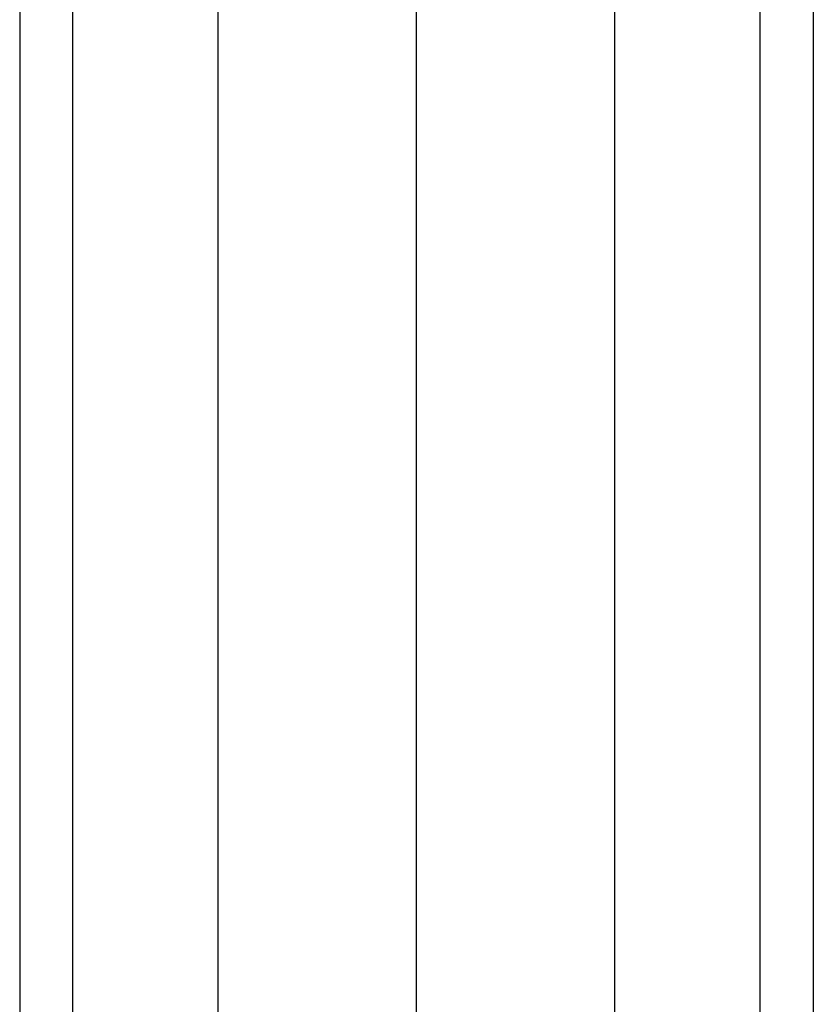
# Model space of a CAD drawing. Extents: x -4125 to 9975, y -2025 to 2025.
# Drawn here: x -60 to 60, y -1170 to -1021 of the extents above; entities that cross this region are included whole.
import ezdxf

# ---------------------------------------------------------------- set-up
doc = ezdxf.new("R2010")
doc.units = 0

msp = doc.modelspace()

# ---------------------------------------------------------------- linework, layer by layer
at = {"color": 0}
for p, q in [((-60, 1485, 3357.346477), (-60, -1485, 3357.346477)), ((-51.961524, -1485, 3327.346477), (-51.961524, 1485, 3327.346477)), ((-30, -1485, 3409.308002), (-30, 1485, 3409.308002)), ((-30, -1485, 3305.384953), (-30, 1485, 3305.384953)), ((0, -1485, 3297.346477), (0, 1485, 3297.346477)), ((0, -1485, 3417.346477), (0, 1485, 3417.346477)), ((30, -1485, 3305.384953), (30, 1485, 3305.384953)), ((30, -1485, 3409.308002), (30, 1485, 3409.308002)), ((51.961524, -1485, 3387.346477), (51.961524, 1485, 3387.346477)), ((60, 1485, 3357.346477), (60, -1485, 3357.346477)), ((-51.961524, -1418.449929, 3387.346477), (-51.961524, 1418.449929, 3387.346477)), ((51.961524, -1418.449929, 3327.346477), (51.961524, 1418.449929, 3327.346477))]:
    msp.add_line(p, q, dxfattribs=at)

doc.saveas('drawing.dxf')
